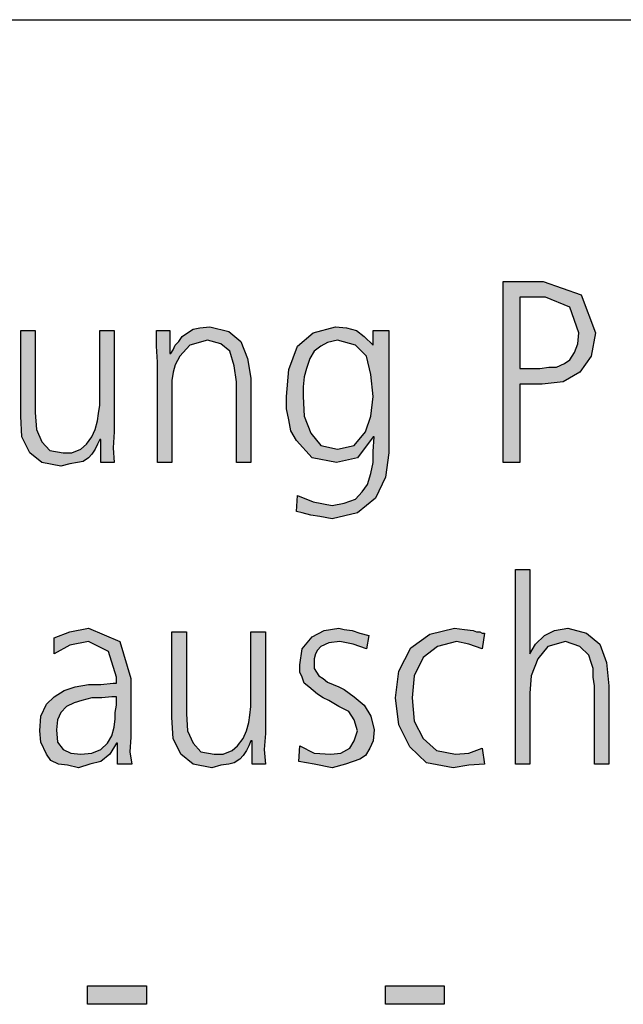
# Model space of a CAD drawing. Units: millimetres. Extents: x -270 to 11963, y -183 to 8761.
# Drawn here: x 9645 to 9842, y 8258 to 8580 of the extents above; entities that cross this region are included whole.
import ezdxf

# ---------------------------------------------------------------- set-up
doc = ezdxf.new("R2010")
doc.units = ezdxf.units.MM
doc.layers.add('1', color=7, linetype='Continuous')

# ---------------------------------------------------------------- blocks, each defined once
blk = doc.blocks.new('_tb_frame_A3QV')
at = {"layer": '1', "color": 7, "linetype": 'Continuous'}
blk.add_line((0, 286), (395, 286), dxfattribs=at)

msp = doc.modelspace()

# ---------------------------------------------------------------- hatches: boundary and pattern name
at = {"layer": '1', "linetype": 'Continuous'}
h = msp.add_hatch(color=3, dxfattribs=at)
h.paths.add_polyline_path([(9802.97, 8494.53), (9816.04, 8494.53), (9828.38, 8490.14), (9833.1, 8477.74), (9831.64, 8470.15), (9828.01, 8464.95), (9822.57, 8461.76), (9815.68, 8460.96), (9808.42, 8460.96), (9808.42, 8435.37), (9802.97, 8435.37)])
h.paths.add_polyline_path([(9808.42, 8466.15), (9812.05, 8466.15), (9814.95, 8466.15), (9817.85, 8466.55), (9820.39, 8466.55), (9822.93, 8467.75), (9824.75, 8468.95), (9826.2, 8471.35), (9827.29, 8474.15), (9827.65, 8477.74), (9824.75, 8486.14), (9816.76, 8489.34), (9808.42, 8489.34)], flags=16)
for points in [[(9675.96, 8445.37), (9675.6, 8440.17), (9675.96, 8435.37), (9671.6, 8435.37), (9671.6, 8442.97), (9671.24, 8442.97), (9670.51, 8441.37), (9669.79, 8439.77), (9668.7, 8438.17), (9667.61, 8436.97), (9665.8, 8435.77), (9663.98, 8435.37), (9661.44, 8434.97), (9658.54, 8434.17), (9652.37, 8435.37), (9648.38, 8438.57), (9645.84, 8443.77), (9645.47, 8450.56), (9645.47, 8478.54), (9650.19, 8478.54), (9650.19, 8451.76), (9650.56, 8446.16), (9652.37, 8442.17), (9654.91, 8439.37), (9659.26, 8438.57), (9662.17, 8438.57), (9665.07, 8439.77), (9666.89, 8441.37), (9668.7, 8443.77), (9669.79, 8446.16), (9670.51, 8448.96), (9670.88, 8451.36), (9671.24, 8454.16), (9671.24, 8478.54), (9675.96, 8478.54)], [(9690.11, 8468.15), (9689.75, 8473.35), (9689.75, 8478.54), (9694.1, 8478.54), (9694.1, 8470.95), (9694.47, 8470.95), (9695.19, 8472.15), (9695.92, 8473.75), (9697.01, 8474.95), (9698.1, 8476.55), (9699.91, 8477.74), (9701.72, 8478.94), (9703.9, 8479.34), (9707.17, 8479.74), (9713.34, 8478.14), (9717.33, 8474.95), (9719.51, 8469.35), (9720.6, 8462.95), (9720.6, 8435.37), (9715.88, 8435.37), (9715.88, 8461.76), (9715.15, 8466.95), (9713.7, 8471.75), (9710.8, 8474.15), (9706.44, 8475.35), (9700.64, 8473.75), (9697.37, 8470.15), (9695.92, 8467.35), (9695.19, 8464.95), (9694.83, 8462.15), (9694.83, 8459.36), (9694.83, 8435.37), (9690.11, 8435.37)], [(9806.97, 8400.49), (9811.68, 8400.49), (9811.68, 8372.91), (9813.5, 8376.11), (9816.4, 8378.91), (9819.67, 8380.51), (9824.02, 8381.31), (9830.19, 8379.71), (9834.55, 8376.11), (9836.72, 8370.11), (9837.45, 8362.52), (9837.45, 8336.93), (9832.73, 8336.93), (9832.73, 8362.52), (9832.37, 8365.32), (9832.37, 8368.11), (9831.64, 8370.11), (9830.92, 8372.51), (9828.01, 8375.31), (9823.3, 8376.91), (9817.49, 8375.31), (9814.22, 8371.31), (9812.05, 8365.72), (9811.68, 8360.12), (9811.68, 8336.93), (9806.97, 8336.93)], [(9725.31, 8346.93), (9724.95, 8341.73), (9725.31, 8336.93), (9720.96, 8336.93), (9720.96, 8344.53), (9720.6, 8344.53), (9719.87, 8342.93), (9719.14, 8341.33), (9718.06, 8339.73), (9716.97, 8338.53), (9715.15, 8337.33), (9713.34, 8336.93), (9710.8, 8336.53), (9707.89, 8335.74), (9701.72, 8336.93), (9697.73, 8340.13), (9695.19, 8345.33), (9694.83, 8352.12), (9694.83, 8380.11), (9699.55, 8380.11), (9699.55, 8353.32), (9699.91, 8347.73), (9701.72, 8343.73), (9704.26, 8340.93), (9708.62, 8340.13), (9711.52, 8340.13), (9714.43, 8341.33), (9716.24, 8342.93), (9718.06, 8345.33), (9719.14, 8347.73), (9719.87, 8350.53), (9720.23, 8352.92), (9720.6, 8355.72), (9720.6, 8380.11), (9725.31, 8380.11)], [(9736.56, 8342.93), (9741.28, 8340.53), (9746.72, 8340.13), (9749.99, 8340.53), (9752.89, 8342.13), (9754.35, 8344.53), (9755.43, 8347.73), (9754.35, 8351.33), (9752.53, 8354.12), (9749.26, 8355.72), (9746, 8357.72), (9744.18, 8358.52), (9742.37, 8359.72), (9740.92, 8360.92), (9739.47, 8362.12), (9738.01, 8363.32), (9737.29, 8365.32), (9736.56, 8366.92), (9736.56, 8369.31), (9737.29, 8374.51), (9740.56, 8378.51), (9744.55, 8380.51), (9749.26, 8381.31), (9751.08, 8380.91), (9753.62, 8380.51), (9756.16, 8379.71), (9759.06, 8378.91), (9758.34, 8374.51), (9753.98, 8376.11), (9749.63, 8376.91), (9746, 8376.51), (9743.46, 8375.31), (9742.37, 8374.11), (9741.64, 8372.91), (9741.28, 8371.31), (9741.28, 8369.31), (9741.28, 8368.11), (9742.01, 8366.92), (9742.73, 8365.72), (9744.18, 8364.92), (9745.64, 8363.72), (9747.45, 8362.92), (9749.26, 8362.12), (9751.08, 8361.32), (9754.35, 8358.92), (9757.61, 8356.12), (9759.79, 8352.52), (9760.88, 8348.13), (9760.51, 8344.53), (9759.43, 8342.13), (9757.97, 8339.73), (9756.16, 8338.53), (9751.44, 8336.93), (9747.09, 8335.74), (9741.28, 8336.93), (9736.2, 8337.73)], [(9796.08, 8374.51), (9791.72, 8376.11), (9787.73, 8376.91), (9781.56, 8375.31), (9776.85, 8371.71), (9773.94, 8365.72), (9773.22, 8358.52), (9773.94, 8350.93), (9776.85, 8345.33), (9781.2, 8341.33), (9787.37, 8340.13), (9791.72, 8340.53), (9796.08, 8342.13), (9796.81, 8336.93), (9791.72, 8336.53), (9786.64, 8335.74), (9777.93, 8337.33), (9772.49, 8342.53), (9768.86, 8349.73), (9767.77, 8358.52), (9768.86, 8367.32), (9772.85, 8374.91), (9779.02, 8379.31), (9787.01, 8381.31), (9790.27, 8380.91), (9793.18, 8380.51), (9794.26, 8380.11), (9795.35, 8380.11), (9796.08, 8379.71), (9796.81, 8379.71)], [(9667.25, 8264.48), (9686.48, 8264.48), (9686.48, 8258.48), (9667.25, 8258.48)], [(9764.51, 8264.48), (9783.74, 8264.48), (9783.74, 8258.48), (9764.51, 8258.48)]]:
    msp.add_hatch(color=3, dxfattribs=at).paths.add_polyline_path(points)
h = msp.add_hatch(color=3, dxfattribs=at)
h.paths.add_polyline_path([(9765.6, 8438.57), (9764.51, 8430.57), (9761.24, 8423.78), (9755.43, 8418.98), (9747.09, 8416.98), (9743.1, 8417.78), (9740.19, 8418.18), (9737.29, 8418.98), (9735.47, 8419.38), (9735.84, 8424.58), (9740.92, 8422.58), (9747.09, 8421.38), (9751.08, 8422.18), (9754.71, 8423.38), (9756.89, 8425.78), (9758.7, 8428.18), (9759.79, 8431.77), (9760.51, 8435.37), (9760.51, 8438.97), (9760.88, 8443.77), (9760.51, 8443.77), (9755.43, 8436.97), (9748.54, 8435.37), (9740.56, 8436.97), (9735.47, 8442.57), (9733.66, 8445.77), (9732.93, 8449.36), (9732.21, 8452.96), (9732.21, 8456.96), (9732.93, 8465.75), (9735.84, 8473.35), (9740.92, 8477.74), (9748.18, 8479.74), (9751.81, 8479.34), (9755.07, 8478.54), (9757.61, 8476.55), (9760.51, 8473.75), (9760.51, 8478.54), (9765.6, 8478.54)])
h.paths.add_polyline_path([(9737.65, 8456.96), (9738.01, 8450.56), (9740.19, 8444.97), (9743.46, 8440.97), (9748.9, 8439.77), (9754.35, 8440.97), (9757.97, 8445.37), (9759.79, 8450.56), (9760.51, 8456.96), (9759.79, 8464.15), (9758.34, 8470.15), (9754.71, 8473.75), (9748.9, 8475.35), (9745.64, 8474.55), (9743.46, 8473.35), (9741.28, 8471.75), (9739.83, 8469.35), (9738.74, 8466.15), (9738.01, 8463.35), (9737.65, 8460.16)], flags=16)
h = msp.add_hatch(color=3, dxfattribs=at)
h.paths.add_polyline_path([(9677.05, 8343.73), (9676.68, 8343.73), (9674.51, 8340.13), (9671.6, 8337.73), (9667.97, 8336.93), (9664.35, 8335.74), (9660.72, 8336.53), (9657.81, 8336.93), (9655.27, 8338.13), (9653.82, 8340.13), (9652.01, 8344.13), (9651.64, 8347.73), (9652.01, 8352.52), (9653.82, 8356.52), (9656.36, 8358.92), (9659.63, 8360.92), (9663.26, 8362.12), (9667.61, 8362.92), (9671.6, 8362.92), (9675.6, 8363.32), (9676.68, 8363.32), (9676.68, 8365.32), (9674.14, 8373.71), (9667.61, 8376.91), (9661.44, 8375.71), (9656.36, 8372.91), (9656.36, 8378.11), (9661.44, 8380.11), (9667.61, 8381.31), (9677.77, 8376.91), (9681.4, 8364.92), (9681.4, 8345.73), (9681.04, 8340.93), (9681.76, 8336.93), (9677.05, 8336.93)])
h.paths.add_polyline_path([(9676.68, 8358.92), (9675.23, 8358.92), (9671.97, 8358.52), (9668.7, 8358.52), (9665.43, 8357.72), (9662.89, 8356.92), (9660.35, 8355.72), (9658.54, 8353.72), (9657.45, 8351.33), (9657.09, 8348.13), (9657.45, 8344.13), (9659.26, 8341.73), (9661.81, 8340.53), (9665.07, 8340.13), (9668.7, 8340.53), (9671.6, 8341.73), (9673.78, 8343.73), (9675.23, 8346.13), (9675.96, 8348.93), (9676.32, 8351.72), (9676.32, 8353.72), (9676.68, 8356.12)], flags=16)

# ---------------------------------------------------------------- linework, layer by layer
at = {"layer": '1', "color": 3, "linetype": 'Continuous'}
for p, q in [((9802.97, 8435.37), (9802.97, 8494.53)), ((9802.97, 8494.53), (9816.04, 8494.53)), ((9816.04, 8494.53), (9828.38, 8490.14)), ((9808.42, 8489.34), (9808.42, 8466.15)), ((9816.76, 8489.34), (9808.42, 8489.34)), ((9824.75, 8486.14), (9816.76, 8489.34)), ((9828.38, 8490.14), (9833.1, 8477.74)), ((9827.65, 8477.74), (9824.75, 8486.14)), ((9645.47, 8478.54), (9650.19, 8478.54)), ((9645.47, 8450.56), (9645.47, 8478.54)), ((9650.19, 8478.54), (9650.19, 8451.76)), ((9671.24, 8478.54), (9675.96, 8478.54)), ((9671.24, 8454.16), (9671.24, 8478.54)), ((9675.96, 8478.54), (9675.96, 8445.37)), ((9689.75, 8478.54), (9694.1, 8478.54)), ((9689.75, 8473.35), (9689.75, 8478.54)), ((9694.1, 8478.54), (9694.1, 8470.95)), ((9699.91, 8477.74), (9701.72, 8478.94)), ((9701.72, 8478.94), (9703.9, 8479.34)), ((9703.9, 8479.34), (9707.17, 8479.74)), ((9707.17, 8479.74), (9713.34, 8478.14)), ((9740.92, 8477.74), (9748.18, 8479.74)), ((9748.18, 8479.74), (9751.81, 8479.34)), ((9751.81, 8479.34), (9755.07, 8478.54)), ((9755.07, 8478.54), (9757.61, 8476.55)), ((9760.51, 8478.54), (9765.6, 8478.54)), ((9760.51, 8473.75), (9760.51, 8478.54)), ((9765.6, 8478.54), (9765.6, 8438.57)), ((9697.01, 8474.95), (9698.1, 8476.55)), ((9698.1, 8476.55), (9699.91, 8477.74)), ((9706.44, 8475.35), (9700.64, 8473.75)), ((9710.8, 8474.15), (9706.44, 8475.35)), ((9713.34, 8478.14), (9717.33, 8474.95)), ((9735.84, 8473.35), (9740.92, 8477.74)), ((9748.9, 8475.35), (9745.64, 8474.55)), ((9754.71, 8473.75), (9748.9, 8475.35)), ((9757.61, 8476.55), (9760.51, 8473.75)), ((9827.29, 8474.15), (9827.65, 8477.74)), ((9833.1, 8477.74), (9831.64, 8470.15)), ((9690.11, 8468.15), (9689.75, 8473.35)), ((9694.47, 8470.95), (9695.19, 8472.15)), ((9695.19, 8472.15), (9695.92, 8473.75)), ((9695.92, 8473.75), (9697.01, 8474.95)), ((9700.64, 8473.75), (9697.37, 8470.15)), ((9713.7, 8471.75), (9710.8, 8474.15)), ((9717.33, 8474.95), (9719.51, 8469.35)), ((9732.93, 8465.75), (9735.84, 8473.35)), ((9743.46, 8473.35), (9741.28, 8471.75)), ((9745.64, 8474.55), (9743.46, 8473.35)), ((9758.34, 8470.15), (9754.71, 8473.75)), ((9826.2, 8471.35), (9827.29, 8474.15)), ((9694.1, 8470.95), (9694.47, 8470.95)), ((9697.37, 8470.15), (9695.92, 8467.35)), ((9715.15, 8466.95), (9713.7, 8471.75)), ((9719.51, 8469.35), (9720.6, 8462.95)), ((9739.83, 8469.35), (9738.74, 8466.15)), ((9741.28, 8471.75), (9739.83, 8469.35)), ((9759.79, 8464.15), (9758.34, 8470.15)), ((9822.93, 8467.75), (9824.75, 8468.95)), ((9824.75, 8468.95), (9826.2, 8471.35)), ((9831.64, 8470.15), (9828.01, 8464.95)), ((9690.11, 8435.37), (9690.11, 8468.15)), ((9695.92, 8467.35), (9695.19, 8464.95)), ((9715.88, 8461.76), (9715.15, 8466.95)), ((9732.21, 8456.96), (9732.93, 8465.75)), ((9738.74, 8466.15), (9738.01, 8463.35)), ((9808.42, 8466.15), (9812.05, 8466.15)), ((9812.05, 8466.15), (9814.95, 8466.15)), ((9814.95, 8466.15), (9817.85, 8466.55)), ((9817.85, 8466.55), (9820.39, 8466.55)), ((9820.39, 8466.55), (9822.93, 8467.75)), ((9695.19, 8464.95), (9694.83, 8462.15)), ((9720.6, 8462.95), (9720.6, 8435.37)), ((9738.01, 8463.35), (9737.65, 8460.16)), ((9760.51, 8456.96), (9759.79, 8464.15)), ((9828.01, 8464.95), (9822.57, 8461.76)), ((9694.83, 8462.15), (9694.83, 8459.36)), ((9694.83, 8459.36), (9694.83, 8435.37)), ((9715.88, 8435.37), (9715.88, 8461.76)), ((9737.65, 8460.16), (9737.65, 8456.96)), ((9808.42, 8460.96), (9808.42, 8435.37)), ((9815.68, 8460.96), (9808.42, 8460.96)), ((9822.57, 8461.76), (9815.68, 8460.96)), ((9732.21, 8452.96), (9732.21, 8456.96)), ((9737.65, 8456.96), (9738.01, 8450.56)), ((9759.79, 8450.56), (9760.51, 8456.96)), ((9670.88, 8451.36), (9671.24, 8454.16)), ((9732.93, 8449.36), (9732.21, 8452.96)), ((9645.84, 8443.77), (9645.47, 8450.56)), ((9650.19, 8451.76), (9650.56, 8446.16)), ((9670.51, 8448.96), (9670.88, 8451.36)), ((9738.01, 8450.56), (9740.19, 8444.97)), ((9757.97, 8445.37), (9759.79, 8450.56)), ((9669.79, 8446.16), (9670.51, 8448.96)), ((9733.66, 8445.77), (9732.93, 8449.36)), ((9648.38, 8438.57), (9645.84, 8443.77)), ((9650.56, 8446.16), (9652.37, 8442.17)), ((9666.89, 8441.37), (9668.7, 8443.77)), ((9668.7, 8443.77), (9669.79, 8446.16)), ((9675.96, 8445.37), (9675.6, 8440.17)), ((9735.47, 8442.57), (9733.66, 8445.77)), ((9740.19, 8444.97), (9743.46, 8440.97)), ((9754.35, 8440.97), (9757.97, 8445.37)), ((9760.51, 8443.77), (9755.43, 8436.97)), ((9760.88, 8443.77), (9760.51, 8443.77)), ((9760.51, 8438.97), (9760.88, 8443.77)), ((9652.37, 8442.17), (9654.91, 8439.37)), ((9665.07, 8439.77), (9666.89, 8441.37)), ((9670.51, 8441.37), (9669.79, 8439.77)), ((9671.24, 8442.97), (9670.51, 8441.37)), ((9671.6, 8442.97), (9671.24, 8442.97)), ((9671.6, 8435.37), (9671.6, 8442.97)), ((9675.6, 8440.17), (9675.96, 8435.37)), ((9740.56, 8436.97), (9735.47, 8442.57)), ((9743.46, 8440.97), (9748.9, 8439.77)), ((9748.9, 8439.77), (9754.35, 8440.97)), ((9652.37, 8435.37), (9648.38, 8438.57)), ((9654.91, 8439.37), (9659.26, 8438.57)), ((9659.26, 8438.57), (9662.17, 8438.57)), ((9662.17, 8438.57), (9665.07, 8439.77)), ((9667.61, 8436.97), (9665.8, 8435.77)), ((9668.7, 8438.17), (9667.61, 8436.97)), ((9669.79, 8439.77), (9668.7, 8438.17)), ((9748.54, 8435.37), (9740.56, 8436.97)), ((9755.43, 8436.97), (9748.54, 8435.37)), ((9760.51, 8435.37), (9760.51, 8438.97)), ((9765.6, 8438.57), (9764.51, 8430.57)), ((9658.54, 8434.17), (9652.37, 8435.37)), ((9661.44, 8434.97), (9658.54, 8434.17)), ((9663.98, 8435.37), (9661.44, 8434.97)), ((9665.8, 8435.77), (9663.98, 8435.37)), ((9675.96, 8435.37), (9671.6, 8435.37)), ((9694.83, 8435.37), (9690.11, 8435.37)), ((9720.6, 8435.37), (9715.88, 8435.37)), ((9759.79, 8431.77), (9760.51, 8435.37)), ((9808.42, 8435.37), (9802.97, 8435.37)), ((9758.7, 8428.18), (9759.79, 8431.77)), ((9764.51, 8430.57), (9761.24, 8423.78)), ((9756.89, 8425.78), (9758.7, 8428.18)), ((9735.47, 8419.38), (9735.84, 8424.58)), ((9735.84, 8424.58), (9740.92, 8422.58)), ((9754.71, 8423.38), (9756.89, 8425.78)), ((9761.24, 8423.78), (9755.43, 8418.98)), ((9740.92, 8422.58), (9747.09, 8421.38)), ((9747.09, 8421.38), (9751.08, 8422.18)), ((9751.08, 8422.18), (9754.71, 8423.38)), ((9737.29, 8418.98), (9735.47, 8419.38)), ((9740.19, 8418.18), (9737.29, 8418.98)), ((9743.1, 8417.78), (9740.19, 8418.18)), ((9747.09, 8416.98), (9743.1, 8417.78)), ((9755.43, 8418.98), (9747.09, 8416.98)), ((9806.97, 8336.93), (9806.97, 8400.49)), ((9806.97, 8400.49), (9811.68, 8400.49)), ((9811.68, 8400.49), (9811.68, 8372.91)), ((9656.36, 8378.11), (9661.44, 8380.11)), ((9661.44, 8380.11), (9667.61, 8381.31)), ((9667.61, 8381.31), (9677.77, 8376.91)), ((9694.83, 8380.11), (9699.55, 8380.11)), ((9694.83, 8352.12), (9694.83, 8380.11)), ((9699.55, 8380.11), (9699.55, 8353.32)), ((9720.6, 8380.11), (9725.31, 8380.11)), ((9720.6, 8355.72), (9720.6, 8380.11)), ((9725.31, 8380.11), (9725.31, 8346.93)), ((9740.56, 8378.51), (9744.55, 8380.51)), ((9744.55, 8380.51), (9749.26, 8381.31)), ((9749.26, 8381.31), (9751.08, 8380.91)), ((9751.08, 8380.91), (9753.62, 8380.51)), ((9753.62, 8380.51), (9756.16, 8379.71)), ((9756.16, 8379.71), (9759.06, 8378.91)), ((9759.06, 8378.91), (9758.34, 8374.51)), ((9772.85, 8374.91), (9779.02, 8379.31)), ((9779.02, 8379.31), (9787.01, 8381.31)), ((9787.01, 8381.31), (9790.27, 8380.91)), ((9790.27, 8380.91), (9793.18, 8380.51)), ((9793.18, 8380.51), (9794.26, 8380.11)), ((9794.26, 8380.11), (9795.35, 8380.11)), ((9795.35, 8380.11), (9796.08, 8379.71)), ((9796.81, 8379.71), (9796.08, 8374.51)), ((9796.08, 8379.71), (9796.81, 8379.71)), ((9813.5, 8376.11), (9816.4, 8378.91)), ((9816.4, 8378.91), (9819.67, 8380.51)), ((9819.67, 8380.51), (9824.02, 8381.31)), ((9824.02, 8381.31), (9830.19, 8379.71)), ((9830.19, 8379.71), (9834.55, 8376.11)), ((9656.36, 8372.91), (9656.36, 8378.11)), ((9661.44, 8375.71), (9656.36, 8372.91)), ((9667.61, 8376.91), (9661.44, 8375.71)), ((9674.14, 8373.71), (9667.61, 8376.91)), ((9677.77, 8376.91), (9681.4, 8364.92)), ((9737.29, 8374.51), (9740.56, 8378.51)), ((9746, 8376.51), (9743.46, 8375.31)), ((9749.63, 8376.91), (9746, 8376.51)), ((9753.98, 8376.11), (9749.63, 8376.91)), ((9758.34, 8374.51), (9753.98, 8376.11)), ((9787.73, 8376.91), (9781.56, 8375.31)), ((9791.72, 8376.11), (9787.73, 8376.91)), ((9796.08, 8374.51), (9791.72, 8376.11)), ((9811.68, 8372.91), (9813.5, 8376.11)), ((9823.3, 8376.91), (9817.49, 8375.31)), ((9828.01, 8375.31), (9823.3, 8376.91)), ((9834.55, 8376.11), (9836.72, 8370.11)), ((9676.68, 8365.32), (9674.14, 8373.71)), ((9736.56, 8369.31), (9737.29, 8374.51)), ((9741.64, 8372.91), (9741.28, 8371.31)), ((9742.37, 8374.11), (9741.64, 8372.91)), ((9743.46, 8375.31), (9742.37, 8374.11)), ((9768.86, 8367.32), (9772.85, 8374.91)), ((9781.56, 8375.31), (9776.85, 8371.71)), ((9817.49, 8375.31), (9814.22, 8371.31)), ((9830.92, 8372.51), (9828.01, 8375.31)), ((9831.64, 8370.11), (9830.92, 8372.51)), ((9736.56, 8366.92), (9736.56, 8369.31)), ((9741.28, 8371.31), (9741.28, 8369.31)), ((9741.28, 8369.31), (9741.28, 8368.11)), ((9776.85, 8371.71), (9773.94, 8365.72)), ((9814.22, 8371.31), (9812.05, 8365.72)), ((9832.37, 8368.11), (9831.64, 8370.11)), ((9836.72, 8370.11), (9837.45, 8362.52)), ((9737.29, 8365.32), (9736.56, 8366.92)), ((9741.28, 8368.11), (9742.01, 8366.92)), ((9742.01, 8366.92), (9742.73, 8365.72)), ((9767.77, 8358.52), (9768.86, 8367.32)), ((9832.37, 8365.32), (9832.37, 8368.11)), ((9663.26, 8362.12), (9667.61, 8362.92)), ((9667.61, 8362.92), (9671.6, 8362.92)), ((9671.6, 8362.92), (9675.6, 8363.32)), ((9675.6, 8363.32), (9676.68, 8363.32)), ((9676.68, 8363.32), (9676.68, 8365.32)), ((9681.4, 8364.92), (9681.4, 8345.73)), ((9738.01, 8363.32), (9737.29, 8365.32)), ((9739.47, 8362.12), (9738.01, 8363.32)), ((9742.73, 8365.72), (9744.18, 8364.92)), ((9744.18, 8364.92), (9745.64, 8363.72)), ((9745.64, 8363.72), (9747.45, 8362.92)), ((9747.45, 8362.92), (9749.26, 8362.12)), ((9773.94, 8365.72), (9773.22, 8358.52)), ((9812.05, 8365.72), (9811.68, 8360.12)), ((9832.73, 8362.52), (9832.37, 8365.32)), ((9656.36, 8358.92), (9659.63, 8360.92)), ((9659.63, 8360.92), (9663.26, 8362.12)), ((9740.92, 8360.92), (9739.47, 8362.12)), ((9742.37, 8359.72), (9740.92, 8360.92)), ((9744.18, 8358.52), (9742.37, 8359.72)), ((9749.26, 8362.12), (9751.08, 8361.32)), ((9751.08, 8361.32), (9754.35, 8358.92)), ((9811.68, 8360.12), (9811.68, 8336.93)), ((9832.73, 8336.93), (9832.73, 8362.52)), ((9837.45, 8362.52), (9837.45, 8336.93)), ((9652.01, 8352.52), (9653.82, 8356.52)), ((9653.82, 8356.52), (9656.36, 8358.92)), ((9662.89, 8356.92), (9660.35, 8355.72)), ((9665.43, 8357.72), (9662.89, 8356.92)), ((9668.7, 8358.52), (9665.43, 8357.72)), ((9671.97, 8358.52), (9668.7, 8358.52)), ((9675.23, 8358.92), (9671.97, 8358.52)), ((9676.68, 8358.92), (9675.23, 8358.92)), ((9676.68, 8356.12), (9676.68, 8358.92)), ((9746, 8357.72), (9744.18, 8358.52)), ((9749.26, 8355.72), (9746, 8357.72)), ((9754.35, 8358.92), (9757.61, 8356.12)), ((9768.86, 8349.73), (9767.77, 8358.52)), ((9773.22, 8358.52), (9773.94, 8350.93)), ((9658.54, 8353.72), (9657.45, 8351.33)), ((9660.35, 8355.72), (9658.54, 8353.72)), ((9676.32, 8353.72), (9676.68, 8356.12)), ((9676.32, 8351.72), (9676.32, 8353.72)), ((9699.55, 8353.32), (9699.91, 8347.73)), ((9720.23, 8352.92), (9720.6, 8355.72)), ((9752.53, 8354.12), (9749.26, 8355.72)), ((9754.35, 8351.33), (9752.53, 8354.12)), ((9757.61, 8356.12), (9759.79, 8352.52)), ((9651.64, 8347.73), (9652.01, 8352.52)), ((9657.45, 8351.33), (9657.09, 8348.13)), ((9675.96, 8348.93), (9676.32, 8351.72)), ((9695.19, 8345.33), (9694.83, 8352.12)), ((9719.14, 8347.73), (9719.87, 8350.53)), ((9719.87, 8350.53), (9720.23, 8352.92)), ((9755.43, 8347.73), (9754.35, 8351.33)), ((9759.79, 8352.52), (9760.88, 8348.13)), ((9773.94, 8350.93), (9776.85, 8345.33)), ((9652.01, 8344.13), (9651.64, 8347.73)), ((9657.09, 8348.13), (9657.45, 8344.13)), ((9675.23, 8346.13), (9675.96, 8348.93)), ((9699.91, 8347.73), (9701.72, 8343.73)), ((9718.06, 8345.33), (9719.14, 8347.73)), ((9725.31, 8346.93), (9724.95, 8341.73)), ((9754.35, 8344.53), (9755.43, 8347.73)), ((9760.88, 8348.13), (9760.51, 8344.53)), ((9772.49, 8342.53), (9768.86, 8349.73)), ((9653.82, 8340.13), (9652.01, 8344.13)), ((9657.45, 8344.13), (9659.26, 8341.73)), ((9671.6, 8341.73), (9673.78, 8343.73)), ((9673.78, 8343.73), (9675.23, 8346.13)), ((9676.68, 8343.73), (9674.51, 8340.13)), ((9677.05, 8343.73), (9676.68, 8343.73)), ((9677.05, 8336.93), (9677.05, 8343.73)), ((9681.4, 8345.73), (9681.04, 8340.93)), ((9697.73, 8340.13), (9695.19, 8345.33)), ((9701.72, 8343.73), (9704.26, 8340.93)), ((9716.24, 8342.93), (9718.06, 8345.33)), ((9720.6, 8344.53), (9719.87, 8342.93)), ((9720.96, 8344.53), (9720.6, 8344.53)), ((9720.96, 8336.93), (9720.96, 8344.53)), ((9752.89, 8342.13), (9754.35, 8344.53)), ((9760.51, 8344.53), (9759.43, 8342.13)), ((9776.85, 8345.33), (9781.2, 8341.33)), ((9655.27, 8338.13), (9653.82, 8340.13)), ((9659.26, 8341.73), (9661.81, 8340.53)), ((9661.81, 8340.53), (9665.07, 8340.13)), ((9665.07, 8340.13), (9668.7, 8340.53)), ((9668.7, 8340.53), (9671.6, 8341.73)), ((9674.51, 8340.13), (9671.6, 8337.73)), ((9681.04, 8340.93), (9681.76, 8336.93)), ((9701.72, 8336.93), (9697.73, 8340.13)), ((9704.26, 8340.93), (9708.62, 8340.13)), ((9708.62, 8340.13), (9711.52, 8340.13)), ((9711.52, 8340.13), (9714.43, 8341.33)), ((9714.43, 8341.33), (9716.24, 8342.93)), ((9719.14, 8341.33), (9718.06, 8339.73)), ((9719.87, 8342.93), (9719.14, 8341.33)), ((9724.95, 8341.73), (9725.31, 8336.93)), ((9736.2, 8337.73), (9736.56, 8342.93)), ((9736.56, 8342.93), (9741.28, 8340.53)), ((9741.28, 8340.53), (9746.72, 8340.13)), ((9746.72, 8340.13), (9749.99, 8340.53)), ((9749.99, 8340.53), (9752.89, 8342.13)), ((9759.43, 8342.13), (9757.97, 8339.73)), ((9777.93, 8337.33), (9772.49, 8342.53)), ((9781.2, 8341.33), (9787.37, 8340.13)), ((9787.37, 8340.13), (9791.72, 8340.53)), ((9791.72, 8340.53), (9796.08, 8342.13)), ((9796.08, 8342.13), (9796.81, 8336.93)), ((9657.81, 8336.93), (9655.27, 8338.13)), ((9660.72, 8336.53), (9657.81, 8336.93)), ((9667.97, 8336.93), (9664.35, 8335.74)), ((9671.6, 8337.73), (9667.97, 8336.93)), ((9681.76, 8336.93), (9677.05, 8336.93)), ((9707.89, 8335.74), (9701.72, 8336.93)), ((9713.34, 8336.93), (9710.8, 8336.53)), ((9715.15, 8337.33), (9713.34, 8336.93)), ((9716.97, 8338.53), (9715.15, 8337.33)), ((9718.06, 8339.73), (9716.97, 8338.53)), ((9725.31, 8336.93), (9720.96, 8336.93)), ((9741.28, 8336.93), (9736.2, 8337.73)), ((9747.09, 8335.74), (9741.28, 8336.93)), ((9751.44, 8336.93), (9747.09, 8335.74)), ((9756.16, 8338.53), (9751.44, 8336.93)), ((9757.97, 8339.73), (9756.16, 8338.53)), ((9786.64, 8335.74), (9777.93, 8337.33)), ((9796.81, 8336.93), (9791.72, 8336.53)), ((9811.68, 8336.93), (9806.97, 8336.93)), ((9837.45, 8336.93), (9832.73, 8336.93)), ((9664.35, 8335.74), (9660.72, 8336.53)), ((9710.8, 8336.53), (9707.89, 8335.74)), ((9791.72, 8336.53), (9786.64, 8335.74)), ((9667.25, 8258.48), (9667.25, 8264.48)), ((9667.25, 8264.48), (9686.48, 8264.48)), ((9686.48, 8264.48), (9686.48, 8258.48)), ((9764.51, 8258.48), (9764.51, 8264.48)), ((9764.51, 8264.48), (9783.74, 8264.48)), ((9783.74, 8264.48), (9783.74, 8258.48)), ((9686.48, 8258.48), (9667.25, 8258.48)), ((9783.74, 8258.48), (9764.51, 8258.48))]:
    msp.add_line(p, q, dxfattribs=at)

# ---------------------------------------------------------------- block references
at = {"xscale": 30, "yscale": 30, "zscale": 30}
msp.add_blockref('_tb_frame_A3QV', (0, 0), dxfattribs=at)

doc.saveas('drawing.dxf')
